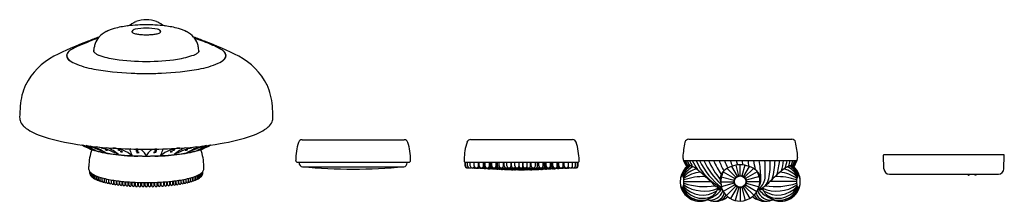
# Model space of a CAD drawing. Units: inches. Extents: x 4939.9 to 4959.8, y 317.6 to 321.3.
import ezdxf

# ---------------------------------------------------------------- set-up
doc = ezdxf.new("R2010")
doc.units = ezdxf.units.IN
doc.header["$LTSCALE"] = 0.64311
doc.header["$MEASUREMENT"] = 0
doc.layers.get('0').update_dxf_attribs({"color": 255, "linetype": 'CONTINUOUS'})
doc.layers.get('Defpoints').update_dxf_attribs({"linetype": 'CONTINUOUS'})
doc.styles.get("Standard").update_dxf_attribs({"font": 'txt', "width": 0.8})

msp = doc.modelspace()

# ---------------------------------------------------------------- linework, layer by layer
for p, q in [((4942.138, 321.03), (4942.138, 321.046)), ((4942.705, 321.03), (4942.705, 321.046)), ((4941.358, 320.639), (4941.369, 320.72)), ((4943.484, 320.639), (4943.474, 320.72)), ((4945.569, 318.861), (4947.631, 318.861)), ((4948.974, 318.864), (4951.033, 318.864)), ((4953.381, 318.872), (4955.462, 318.872)), ((4957.323, 318.277), (4957.316, 318.549)), ((4957.328, 318.561), (4959.745, 318.561)), ((4959.749, 318.277), (4959.756, 318.549)), ((4941.261, 318.264), (4941.26, 318.324)), ((4943.582, 318.264), (4943.583, 318.324)), ((4945.478, 318.408), (4947.721, 318.408)), ((4945.507, 318.394), (4945.507, 318.408)), ((4945.577, 318.316), (4947.623, 318.316)), ((4947.692, 318.394), (4947.692, 318.408)), ((4948.855, 318.412), (4951.152, 318.412)), ((4948.862, 318.336), (4948.862, 318.412)), ((4948.873, 318.336), (4948.873, 318.412)), ((4948.908, 318.336), (4948.908, 318.412)), ((4948.966, 318.336), (4948.966, 318.412)), ((4949.047, 318.336), (4949.047, 318.412)), ((4949.133, 318.336), (4949.133, 318.412)), ((4949.148, 318.336), (4949.148, 318.412)), ((4949.235, 318.336), (4949.235, 318.412)), ((4949.246, 318.33), (4949.246, 318.412)), ((4949.267, 318.324), (4949.267, 318.412)), ((4949.354, 318.336), (4949.354, 318.412)), ((4949.372, 318.318), (4949.372, 318.412)), ((4949.381, 318.324), (4949.38, 318.412)), ((4949.385, 318.336), (4949.385, 318.412)), ((4949.402, 318.336), (4949.402, 318.412)), ((4949.489, 318.336), (4949.489, 318.412)), ((4949.493, 318.324), (4949.493, 318.412)), ((4949.514, 318.336), (4949.514, 318.412)), ((4949.549, 318.336), (4949.549, 318.412)), ((4949.636, 318.336), (4949.636, 318.412)), ((4949.654, 318.336), (4949.654, 318.412)), ((4949.706, 318.336), (4949.706, 318.412)), ((4949.792, 318.336), (4949.792, 318.412)), ((4949.801, 318.336), (4949.801, 318.412)), ((4949.868, 318.336), (4949.868, 318.412)), ((4949.954, 318.336), (4949.954, 318.412)), ((4950.03, 318.33), (4950.03, 318.412)), ((4950.032, 318.336), (4950.032, 318.412)), ((4950.119, 318.336), (4950.119, 318.412)), ((4950.18, 318.336), (4950.18, 318.412)), ((4950.195, 318.336), (4950.195, 318.412)), ((4950.281, 318.336), (4950.281, 318.412)), ((4950.328, 318.336), (4950.328, 318.412)), ((4950.352, 318.336), (4950.352, 318.412)), ((4950.439, 318.336), (4950.439, 318.412)), ((4950.469, 318.336), (4950.469, 318.412)), ((4950.487, 318.324), (4950.487, 318.412)), ((4950.494, 318.318), (4950.494, 318.412)), ((4950.496, 318.412), (4950.496, 318.312)), ((4950.501, 318.336), (4950.501, 318.412)), ((4950.587, 318.336), (4950.587, 318.412)), ((4950.601, 318.336), (4950.601, 318.412)), ((4950.602, 318.324), (4950.602, 318.412)), ((4950.613, 318.318), (4950.613, 318.412)), ((4950.634, 318.324), (4950.634, 318.412)), ((4950.637, 318.336), (4950.637, 318.412)), ((4950.724, 318.33), (4950.724, 318.412)), ((4950.745, 318.336), (4950.745, 318.412)), ((4950.759, 318.336), (4950.759, 318.412)), ((4950.845, 318.336), (4950.845, 318.412)), ((4950.862, 318.336), (4950.862, 318.412)), ((4950.949, 318.336), (4950.949, 318.412)), ((4951.032, 318.336), (4951.032, 318.412)), ((4951.094, 318.336), (4951.094, 318.412)), ((4951.132, 318.336), (4951.132, 318.412)), ((4951.146, 318.336), (4951.146, 318.412)), ((4953.277, 318.44), (4953.316, 318.353)), ((4953.277, 318.44), (4955.565, 318.44)), ((4953.316, 318.353), (4953.321, 318.35)), ((4954.243, 318.322), (4954.358, 318.124)), ((4954.331, 318.346), (4954.388, 318.136)), ((4954.421, 318.141), (4954.421, 318.354)), ((4954.512, 318.346), (4954.454, 318.136)), ((4954.483, 318.351), (4954.46, 318.44)), ((4954.6, 318.322), (4954.484, 318.124)), ((4955.565, 318.44), (4955.507, 318.309)), ((4941.28, 318.18), (4941.28, 318.215)), ((4941.284, 318.165), (4941.284, 318.21)), ((4941.292, 318.151), (4941.292, 318.202)), ((4941.303, 318.136), (4941.303, 318.192)), ((4941.319, 318.121), (4941.319, 318.179)), ((4941.339, 318.106), (4941.339, 318.166)), ((4941.361, 318.093), (4941.361, 318.154)), ((4941.388, 318.079), (4941.388, 318.141)), ((4941.418, 318.066), (4941.418, 318.128)), ((4941.452, 318.053), (4941.452, 318.115)), ((4941.489, 318.041), (4941.489, 318.102)), ((4943.353, 318.041), (4943.353, 318.102)), ((4943.391, 318.053), (4943.391, 318.115)), ((4943.424, 318.066), (4943.424, 318.128)), ((4943.455, 318.079), (4943.455, 318.141)), ((4943.481, 318.093), (4943.481, 318.154)), ((4943.504, 318.106), (4943.504, 318.166)), ((4943.523, 318.121), (4943.523, 318.179)), ((4943.54, 318.136), (4943.54, 318.192)), ((4943.551, 318.151), (4943.551, 318.202)), ((4943.559, 318.165), (4943.559, 318.21)), ((4943.563, 318.18), (4943.563, 318.215)), ((4953.247, 318.134), (4953.259, 318.134)), ((4954.039, 318.116), (4954.301, 318.048)), ((4954.077, 318.212), (4954.313, 318.078)), ((4954.155, 318.28), (4954.333, 318.104)), ((4954.688, 318.28), (4954.51, 318.104)), ((4954.766, 318.213), (4954.53, 318.078)), ((4954.807, 318.117), (4954.542, 318.048)), ((4955.596, 318.134), (4955.584, 318.134)), ((4957.436, 318.168), (4959.637, 318.168)), ((4959.018, 318.158), (4959.018, 318.168)), ((4959.042, 318.146), (4959.03, 318.146)), ((4959.053, 318.158), (4959.053, 318.168)), ((4959.157, 318.158), (4959.157, 318.168)), ((4959.18, 318.146), (4959.168, 318.146)), ((4959.192, 318.158), (4959.192, 318.168)), ((4941.529, 318.029), (4941.529, 318.091)), ((4941.573, 318.018), (4941.573, 318.081)), ((4941.619, 318.007), (4941.619, 318.071)), ((4941.666, 318.007), (4941.666, 318.06)), ((4941.667, 317.997), (4941.667, 318.06)), ((4941.715, 317.997), (4941.715, 318.051)), ((4941.719, 317.987), (4941.719, 318.05)), ((4941.766, 317.987), (4941.766, 318.042)), ((4941.773, 317.978), (4941.773, 318.041)), ((4941.82, 317.978), (4941.82, 318.034)), ((4941.825, 317.99), (4941.825, 318.034)), ((4941.825, 317.991), (4941.825, 318.034)), ((4941.828, 317.971), (4941.828, 318.033)), ((4941.876, 317.971), (4941.876, 318.027)), ((4941.887, 317.963), (4941.887, 318.026)), ((4941.934, 317.963), (4941.934, 318.021)), ((4941.947, 317.957), (4941.947, 318.019)), ((4941.994, 317.957), (4941.994, 318.015)), ((4942.008, 317.951), (4942.008, 318.014)), ((4942.055, 317.951), (4942.055, 318.01)), ((4942.06, 317.967), (4942.06, 318.009)), ((4942.065, 317.978), (4942.065, 318.009)), ((4942.071, 317.947), (4942.071, 318.009)), ((4942.118, 317.947), (4942.118, 318.005)), ((4942.126, 317.959), (4942.126, 318.005)), ((4942.135, 317.943), (4942.135, 318.004)), ((4942.182, 317.943), (4942.182, 318.002)), ((4942.2, 317.94), (4942.2, 318.001)), ((4942.247, 317.94), (4942.247, 317.999)), ((4942.265, 317.937), (4942.265, 317.999)), ((4942.313, 317.937), (4942.313, 317.997)), ((4942.329, 317.952), (4942.329, 317.997)), ((4942.331, 317.936), (4942.331, 317.997)), ((4942.379, 317.936), (4942.379, 317.996)), ((4942.385, 317.951), (4942.385, 317.996)), ((4942.387, 317.963), (4942.387, 317.996)), ((4942.398, 317.936), (4942.398, 317.996)), ((4942.445, 317.936), (4942.445, 317.996)), ((4942.455, 317.963), (4942.455, 317.996)), ((4942.458, 317.951), (4942.458, 317.996)), ((4942.464, 317.936), (4942.464, 317.996)), ((4942.511, 317.936), (4942.511, 317.997)), ((4942.513, 317.952), (4942.513, 317.997)), ((4942.53, 317.937), (4942.53, 317.997)), ((4942.577, 317.937), (4942.577, 317.999)), ((4942.596, 317.94), (4942.596, 317.999)), ((4942.643, 317.94), (4942.643, 318.001)), ((4942.66, 317.943), (4942.66, 318.002)), ((4942.708, 317.943), (4942.708, 318.004)), ((4942.717, 317.959), (4942.717, 318.005)), ((4942.724, 317.947), (4942.724, 318.005)), ((4942.772, 317.947), (4942.772, 318.009)), ((4942.778, 317.978), (4942.778, 318.009)), ((4942.783, 317.967), (4942.783, 318.009)), ((4942.787, 317.951), (4942.787, 318.01)), ((4942.835, 317.951), (4942.835, 318.014)), ((4942.849, 317.957), (4942.849, 318.015)), ((4942.896, 317.957), (4942.896, 318.019)), ((4942.909, 317.963), (4942.909, 318.021)), ((4942.956, 317.963), (4942.956, 318.026)), ((4942.967, 317.971), (4942.967, 318.027)), ((4943.014, 317.971), (4943.014, 318.033)), ((4943.017, 317.991), (4943.017, 318.034)), ((4943.018, 317.99), (4943.018, 318.034)), ((4943.023, 317.978), (4943.023, 318.034)), ((4943.07, 317.978), (4943.07, 318.041)), ((4943.076, 317.987), (4943.076, 318.042)), ((4943.124, 317.987), (4943.124, 318.05)), ((4943.128, 317.997), (4943.128, 318.051)), ((4943.175, 317.997), (4943.175, 318.06)), ((4943.177, 318.007), (4943.177, 318.06)), ((4943.224, 318.007), (4943.224, 318.071)), ((4943.27, 318.018), (4943.27, 318.081)), ((4943.313, 318.029), (4943.313, 318.091)), ((4953.283, 318.017), (4953.825, 318.017)), ((4954.027, 318.015), (4954.296, 318.015)), ((4954.301, 317.983), (4954.039, 317.911)), ((4954.313, 317.953), (4954.079, 317.816)), ((4954.333, 317.927), (4954.143, 317.735)), ((4954.359, 317.907), (4954.226, 317.673)), ((4954.483, 317.907), (4954.614, 317.678)), ((4954.509, 317.927), (4954.695, 317.74)), ((4954.529, 317.953), (4954.758, 317.819)), ((4954.542, 317.983), (4954.801, 317.912)), ((4954.819, 318.015), (4954.546, 318.015)), ((4955.559, 318.017), (4955.018, 318.017)), ((4953.247, 317.898), (4953.259, 317.898)), ((4953.962, 317.856), (4954.06, 317.85)), ((4954.054, 317.864), (4953.983, 317.882)), ((4954.004, 317.867), (4954.057, 317.858)), ((4954.007, 317.856), (4954.059, 317.852)), ((4954.014, 317.857), (4954.059, 317.854)), ((4954.39, 317.895), (4954.321, 317.635)), ((4954.421, 317.891), (4954.421, 317.622)), ((4954.453, 317.895), (4954.521, 317.638)), ((4954.881, 317.856), (4954.775, 317.849)), ((4954.829, 317.857), (4954.777, 317.853)), ((4954.835, 317.856), (4954.777, 317.852)), ((4954.838, 317.867), (4954.779, 317.857)), ((4955.596, 317.898), (4955.584, 317.898))]:
    msp.add_line(p, q)
for radius in [0.125, 0.115]:
    msp.add_circle((4954.421, 318.016), radius)
for centre, radius, start, end in [((4941.97, 320.352), 0.78, 104.7123, 117.7338), ((4942.284, 319.159), 2.014, 96.9526, 104.7123), ((4941.444, 322.459), 1.431, 294.5873, 298.182), ((4942.389, 318.292), 2.888, 92.8429, 96.9526), ((4942.425, 320.703), 0.581, 111.4136, 121.6545), ((4942.233, 320.952), 0.143, 104.5397, 122.1173), ((4942.444, 319.903), 1.213, 91.0522, 101.7483), ((4942.421, 320.713), 0.571, 89.9995, 111.4136), ((4942.429, 317.499), 3.681, 90.1131, 92.8429), ((4942.421, 320.713), 0.571, 68.5864, 90.0005), ((4942.414, 317.499), 3.681, 87.1571, 89.8871), ((4942.412, 320.017), 1.098, 77.6937, 89.5065), ((4942.453, 318.292), 2.888, 83.0474, 87.1571), ((4942.417, 320.703), 0.581, 58.3455, 68.5864), ((4942.61, 320.952), 0.143, 57.8827, 75.4603), ((4943.398, 322.459), 1.431, 241.818, 245.4127), ((4942.559, 319.159), 2.014, 75.2877, 83.0474), ((4942.873, 320.352), 0.78, 62.2662, 75.2877), ((4943.596, 315.058), 6.25, 109.9501, 112.0925), ((4943.323, 315.404), 5.818, 108.8197, 110.8804), ((4941.736, 320.686), 0.367, 137.6741, 161.072), ((4941.848, 320.584), 0.519, 117.7338, 137.6741), ((4942.15, 321.044), 0.0202, 136.681, 168.4662), ((4942.15, 321.046), 0.0201, 174.3828, 232.2596), ((4942.182, 321.014), 0.0638, 113.2759, 136.681), ((4942.161, 321.046), 0.0226, 144.3089, 180.3838), ((4942.198, 321.101), 0.0927, 229.7618, 248.5717), ((4942.184, 321.03), 0.051, 122.1173, 144.3089), ((4942.297, 321.355), 0.365, 248.5717, 261.7701), ((4942.501, 322.76), 1.785, 261.7701, 264.2634), ((4942.494, 324.081), 3.102, 266.8225, 268.6564), ((4942.416, 322.363), 1.383, 270.2032, 274.3174), ((4942.342, 322.76), 1.785, 275.7366, 278.2299), ((4942.545, 321.355), 0.365, 278.2299, 291.4283), ((4942.645, 321.101), 0.0927, 291.4283, 310.2382), ((4942.659, 321.03), 0.051, 35.6911, 57.8827), ((4942.661, 321.014), 0.0638, 43.319, 66.7241), ((4942.682, 321.046), 0.0226, 359.6162, 35.6911), ((4942.692, 321.046), 0.0201, 307.7404, 5.6172), ((4942.693, 321.044), 0.0202, 11.5338, 43.319), ((4942.994, 320.584), 0.519, 42.3259, 62.2662), ((4943.107, 320.686), 0.367, 18.928, 42.3259), ((4941.246, 315.058), 6.25, 67.9075, 70.0499), ((4941.713, 315.941), 5.245, 69.324, 71.2488), ((4943.527, 314.626), 6.627, 110.1359, 116.6708), ((4941.458, 319.786), 1.053, 113.0283, 122.1566), ((4933.813, 338.399), 19.069, 292.2918, 292.9536), ((4941.749, 320.675), 0.383, 160.1356, 173.271), ((4943.094, 320.675), 0.383, 6.729, 19.8644), ((4941.242, 314.745), 6.53, 66.9717, 69.1662), ((4941.315, 314.626), 6.627, 63.3292, 69.8641), ((4943.385, 319.786), 1.053, 57.8434, 66.9717), ((4941.184, 319.357), 1.348, 117.9236, 153.1391), ((4940.894, 320.559), 0.0831, 152.7931, 204.1266), ((4940.909, 320.562), 0.0928, 147.7126, 188.1142), ((4940.923, 320.564), 0.107, 188.1142, 222.3591), ((4940.958, 320.588), 0.154, 204.1266, 233.9899), ((4940.969, 320.521), 0.168, 128.4117, 152.7931), ((4941.011, 320.498), 0.213, 122.1566, 147.7126), ((4941.106, 320.73), 0.354, 222.3591, 247.1019), ((4941.422, 320.642), 0.0682, 148.8658, 171.6819), ((4941.382, 320.653), 0.0273, 182.1399, 211.6611), ((4941.47, 320.719), 0.137, 215.5976, 241.638), ((4941.605, 320.929), 0.387, 238.8193, 247.6816), ((4941.972, 321.892), 1.417, 248.766, 262.7447), ((4942.523, 323.264), 2.827, 280.7467, 287.7418), ((4943.237, 320.929), 0.387, 292.3184, 301.1807), ((4943.373, 320.719), 0.137, 298.362, 324.4024), ((4943.421, 320.642), 0.0682, 8.3181, 31.1342), ((4943.461, 320.653), 0.0273, 328.3389, 357.8601), ((4943.737, 320.73), 0.354, 292.8981, 317.6409), ((4943.832, 320.498), 0.213, 32.2874, 57.8434), ((4943.884, 320.588), 0.154, 306.0101, 335.8734), ((4943.874, 320.521), 0.168, 27.2069, 51.5883), ((4943.919, 320.564), 0.107, 317.6409, 351.8858), ((4943.933, 320.562), 0.0928, 351.8858, 32.2874), ((4943.949, 320.559), 0.0831, 335.8734, 27.2069), ((4943.659, 319.357), 1.348, 26.8609, 62.0764), ((4940.924, 320.519), 0.0816, 203.5853, 214.8515), ((4941.197, 320.917), 0.561, 233.9899, 238.1548), ((4941.68, 322.09), 1.83, 247.1019, 259.9489), ((4942.397, 324.559), 4.117, 261.5599, 270.3399), ((4942.446, 324.559), 4.117, 269.6601, 278.4401), ((4943.162, 322.09), 1.83, 280.0511, 292.8981), ((4943.645, 320.917), 0.561, 301.8452, 306.0101), ((4943.918, 320.519), 0.0816, 325.1485, 336.4147), ((4942.362, 325.937), 5.737, 259.9489, 267.5344), ((4942.421, 327.307), 7.108, 267.5344, 270.0016), ((4942.422, 327.307), 7.108, 269.9984, 272.4656), ((4942.481, 325.937), 5.737, 272.4656, 280.0511), ((4941.158, 319.444), 1.288, 156.0733, 175.6341), ((4943.684, 319.444), 1.288, 4.3659, 23.9267), ((4942.284, 319.303), 2.422, 174.3341, 179.6896), ((4942.558, 319.303), 2.422, 0.3104, 5.6659), ((4940.156, 319.322), 0.294, 181.1445, 199.1793), ((4944.686, 319.322), 0.294, 340.8207, 358.8555), ((4940.123, 319.325), 0.264, 202.1572, 231.5375), ((4940.617, 319.947), 1.058, 231.5375, 251.2022), ((4944.226, 319.947), 1.058, 288.7978, 308.4625), ((4944.72, 319.325), 0.264, 308.4625, 337.8428), ((4941.561, 322.721), 3.988, 251.2022, 260.9106), ((4943.282, 322.721), 3.988, 279.0894, 288.7978), ((4942.275, 327.184), 8.508, 260.9106, 266.407), ((4942.318, 321.381), 2.89, 245.2587, 249.542), ((4940.441, 316.664), 2.199, 64.0726, 71.8775), ((4940.54, 316.292), 2.54, 65.1463, 74.8359), ((4941.789, 319.911), 1.331, 244.8274, 258.6668), ((4940.884, 317.345), 1.446, 59.9551, 73.7692), ((4941.158, 317.312), 1.431, 60.7552, 79.5449), ((4941.516, 318.707), 0.0127, 213.6609, 256.1761), ((4941.405, 318.075), 0.663, 47.0456, 70.6131), ((4943.685, 317.312), 1.431, 100.4551, 119.2448), ((4943.438, 318.075), 0.663, 109.3869, 132.9544), ((4942.567, 327.184), 8.508, 273.593, 279.0894), ((4944.302, 316.292), 2.54, 105.1641, 114.8537), ((4943.959, 317.345), 1.446, 106.2308, 120.0449), ((4943.054, 319.911), 1.331, 281.3332, 295.1726), ((4943.326, 318.707), 0.0127, 283.8239, 327.6094), ((4944.401, 316.664), 2.199, 108.1225, 115.9274), ((4942.524, 321.381), 2.89, 290.458, 294.7413), ((4946.783, 318.423), 1.344, 163.3553, 178.9708), ((4945.569, 318.782), 0.0787, 90, 160.5098), ((4947.631, 318.782), 0.0787, 19.49, 90.0002), ((4946.478, 318.433), 1.283, 0.655, 17.016), ((4949.958, 318.459), 1.115, 161.5297, 179.717), ((4948.974, 318.786), 0.0787, 90, 160.5779), ((4951.033, 318.786), 0.0787, 19.4221, 90), ((4949.809, 318.42), 1.357, 1.1413, 16.7705), ((4955.064, 318.408), 1.806, 167.1174, 176.6052), ((4953.381, 318.794), 0.0787, 90, 167.1174), ((4955.462, 318.794), 0.0787, 12.8826, 90), ((4953.778, 318.408), 1.806, 3.3948, 12.8826), ((4942.271, 318.319), 1.011, 159.9828, 179.7403), ((4941.804, 320.002), 1.418, 249.542, 261.218), ((4941.66, 319.293), 0.616, 256.1761, 260.7415), ((4942.291, 322.415), 3.884, 258.6668, 265.3286), ((4941.591, 318.589), 0.0743, 55.1008, 95.5262), ((4941.629, 318.733), 0.0827, 237.2451, 273.3819), ((4942.281, 322.358), 3.821, 259.5478, 267.4775), ((4942.422, 329.515), 10.844, 266.407, 269.9988), ((4941.706, 318.026), 0.668, 50.3243, 86.8899), ((4941.86, 318.594), 0.0683, 61.1521, 103.6507), ((4941.881, 318.75), 0.097, 247.6092, 277.1936), ((4941.91, 318.582), 0.0488, 49.4193, 112.2012), ((4941.927, 318.685), 0.0676, 238.7106, 282.9099), ((4942.41, 323.881), 5.355, 265.3286, 268.2592), ((4942.106, 318.657), 0.0186, 89.4331, 200.4616), ((4946.181, 320.187), 4.371, 200.5693, 202.1315), ((4942.453, 325.351), 6.819, 267.1328, 269.7302), ((4942.2, 318.291), 0.383, 76.2879, 89.0498), ((4942.231, 318.584), 0.0592, 62.8425, 111.9457), ((4942.238, 318.722), 0.0877, 251.1158, 283.6724), ((4942.248, 318.566), 0.047, 55.0936, 118.8358), ((4942.253, 318.661), 0.0608, 242.8725, 291.0569), ((4942.161, 307.462), 11.066, 88.6536, 89.5528), ((4942.254, 318.514), 0.153, 40.2209, 75.9698), ((4942.044, 318.346), 0.422, 27.2568, 39.2146), ((4942.41, 318.534), 0.0107, 354.1264, 34.2798), ((4942.421, 329.515), 10.844, 270.0012, 273.593), ((4942.389, 325.351), 6.819, 270.2698, 272.8672), ((4942.681, 307.462), 11.066, 90.4472, 91.3464), ((4942.433, 318.534), 0.0107, 145.7202, 185.8736), ((4942.799, 318.346), 0.422, 140.7854, 152.7432), ((4942.589, 318.514), 0.153, 104.0302, 139.7791), ((4942.643, 318.291), 0.383, 90.9502, 103.7121), ((4942.594, 318.565), 0.0473, 61.4846, 124.831), ((4942.589, 318.661), 0.0604, 248.8619, 297.4536), ((4942.611, 318.584), 0.0594, 68.2179, 117.1322), ((4942.605, 318.721), 0.0872, 256.2952, 289.0549), ((4942.432, 323.881), 5.355, 271.7408, 274.6714), ((4943.137, 318.026), 0.668, 93.1101, 129.6757), ((4938.661, 320.187), 4.371, 337.8685, 339.4307), ((4942.562, 322.358), 3.821, 272.5225, 280.4522), ((4942.736, 318.657), 0.0186, 339.5384, 90.5669), ((4942.552, 322.415), 3.884, 274.6714, 281.3332), ((4942.933, 318.582), 0.0489, 67.8749, 130.5262), ((4942.916, 318.684), 0.0672, 256.9616, 301.4396), ((4942.983, 318.593), 0.0683, 76.3726, 118.8516), ((4942.962, 318.75), 0.0978, 262.9428, 292.2813), ((4943.251, 318.588), 0.0753, 84.6281, 124.4609), ((4943.214, 318.731), 0.0815, 266.1987, 302.8902), ((4943.039, 320.002), 1.418, 278.782, 290.458), ((4943.182, 319.293), 0.616, 279.1618, 283.8239), ((4942.572, 318.319), 1.011, 0.2597, 20.0172), ((4953.435, 318.513), 0.174, 179.0733, 204.5804), ((4955.408, 318.513), 0.174, 335.4196, 0.9267), ((4957.328, 318.549), 0.0118, 89.9419, 180.0582), ((4959.745, 318.549), 0.0118, 359.8977, 90.1023), ((4945.478, 318.448), 0.04, 180.8563, 269.5004), ((4945.586, 318.394), 0.0787, 180.0051, 263.2583), ((4946.6, 329.423), 11.154, 264.7377, 275.2623), ((4947.613, 318.394), 0.0787, 276.7417, 359.9949), ((4947.721, 318.448), 0.0399, 270.3453, 359.3114), ((4949.785, 318.465), 0.942, 180.0543, 182.5628), ((4948.855, 318.423), 0.0118, 182.8988, 270), ((4948.905, 318.336), 0.0433, 180.0287, 276.4358), ((4948.916, 318.336), 0.0431, 179.604, 294.2382), ((4948.951, 318.336), 0.0433, 180, 312.5075), ((4949.009, 318.336), 0.0433, 180.0102, 338.7846), ((4949.09, 318.336), 0.0433, 180.0102, 359.9898), ((4949.123, 318.33), 0.0394, 242.4894, 328.5397), ((4949.191, 318.336), 0.0433, 180.0102, 359.9898), ((4949.206, 318.33), 0.0394, 252.0394, 0.0265), ((4949.232, 318.323), 0.0348, 242.4488, 1.1141), ((4949.31, 318.334), 0.0434, 185.5582, 1.9527), ((4949.316, 318.324), 0.0354, 242.0528, 356.2267), ((4949.339, 318.318), 0.0335, 241.144, 359.9975), ((4949.416, 318.324), 0.0354, 180, 297.7269), ((4949.424, 318.33), 0.0392, 172.0036, 289.4901), ((4949.445, 318.336), 0.0433, 180.0102, 359.9898), ((4949.518, 318.318), 0.0335, 180.8089, 298.4529), ((4949.529, 318.324), 0.0354, 180.0577, 296.733), ((4949.554, 318.331), 0.0398, 172.4704, 301.117), ((4949.593, 318.336), 0.0433, 180.0102, 359.9898), ((4949.652, 318.324), 0.0354, 213.0644, 313.8991), ((4949.697, 318.336), 0.0433, 180.0102, 306.6492), ((4949.749, 318.336), 0.0433, 180.0102, 359.9898), ((4949.783, 318.324), 0.0354, 234.5995, 324.1608), ((4949.84, 318.331), 0.0397, 172.2552, 332.1302), ((4949.911, 318.336), 0.0433, 180.0102, 359.9898), ((4949.919, 318.324), 0.0354, 235.4363, 347.9588), ((4949.927, 318.312), 0.0315, 221.1113, 339.822), ((4949.99, 318.33), 0.0394, 193.1045, 0), ((4949.986, 318.318), 0.0335, 186.7861, 323.1152), ((4950.057, 318.324), 0.036, 204.1875, 298.7232), ((4950.058, 318.312), 0.0315, 200.4595, 323.2798), ((4950.075, 318.336), 0.0433, 180.0102, 359.9898), ((4950.141, 318.331), 0.0397, 214.8307, 7.7448), ((4950.238, 318.336), 0.0433, 180.0102, 359.9898), ((4950.288, 318.33), 0.0397, 229.486, 7.8053), ((4950.326, 318.324), 0.0354, 234.7277, 340.6498), ((4950.395, 318.336), 0.0433, 180.0102, 359.9898), ((4950.429, 318.331), 0.0398, 242.1518, 7.5296), ((4950.451, 318.324), 0.0355, 245.2396, 359.7171), ((4950.461, 318.318), 0.0335, 244.1223, 359.997), ((4950.527, 318.312), 0.0315, 180, 307.5262), ((4950.544, 318.336), 0.0433, 180.0102, 359.9898), ((4950.567, 318.324), 0.0355, 240.201, 359.7204), ((4950.562, 318.33), 0.0392, 252.5964, 7.9964), ((4950.647, 318.318), 0.0335, 180, 298.9339), ((4950.669, 318.324), 0.0354, 180, 293.4276), ((4950.681, 318.334), 0.0434, 178.0473, 354.4418), ((4950.757, 318.324), 0.0354, 184.3725, 297.9286), ((4950.785, 318.331), 0.04, 172.6289, 288.5048), ((4950.802, 318.336), 0.0433, 180.0102, 359.9898), ((4950.871, 318.33), 0.0394, 210.3191, 298.479), ((4950.906, 318.336), 0.0433, 179.9418, 0.0582), ((4950.989, 318.336), 0.0433, 195.4534, 359.9898), ((4951.051, 318.336), 0.0433, 224.7765, 360), ((4951.089, 318.336), 0.0431, 243.4993, 0.396), ((4951.103, 318.336), 0.0433, 261.3259, 359.9713), ((4951.152, 318.423), 0.0118, 270, 357.1012), ((4950.184, 318.473), 0.981, 357.0889, 358.528), ((4953.619, 318.025), 0.391, 124.3926, 162.7278), ((4953.603, 318.02), 0.394, 122.9187, 152.7661), ((4953.65, 317.975), 0.426, 121.9024, 157.5962), ((4953.659, 317.904), 0.451, 114.6656, 150.7133), ((4954.56, 319.015), 1.395, 204.3095, 209.275), ((4954.537, 319.015), 1.354, 205.1179, 209.3784), ((4953.463, 318.468), 0.185, 219.6248, 229.2116), ((4953.369, 318.327), 0.0263, 115.7602, 203.1191), ((4954.348, 318.885), 1.094, 203.9634, 209.3282), ((4953.373, 318.282), 0.0703, 76.5095, 103.1824), ((4953.149, 317.72), 0.675, 51.801, 69.1387), ((4954.448, 318.932), 1.164, 204.9772, 211.6959), ((4954.556, 318.962), 1.221, 205.2611, 215.2062), ((4954.527, 318.858), 1.082, 202.6745, 243.6198), ((4954.92, 319.074), 1.467, 205.5924, 233.2436), ((4955.096, 319.1), 1.558, 205.0621, 226.7733), ((4955.36, 319.156), 1.734, 204.3921, 219.1617), ((4955.644, 319.201), 1.918, 203.3549, 212.9231), ((4955.953, 319.233), 2.115, 201.9984, 208.2088), ((4954.424, 317.83), 0.524, 90.3038, 129.7164), ((4956.309, 319.259), 2.351, 200.3738, 204.4102), ((4956.749, 319.286), 2.666, 198.4926, 201.0502), ((4957.421, 319.346), 3.211, 196.379, 198.045), ((4954.423, 317.847), 0.508, 49.3965, 90.2134), ((4951.622, 317.844), 3.017, 9.128, 11.409), ((4951.828, 317.834), 2.929, 8.2373, 11.9468), ((4952.683, 318.055), 2.155, 1.5602, 10.3001), ((4951.75, 318.228), 3.178, 357.4214, 3.8394), ((4953.511, 318.375), 1.516, 348.6632, 2.4628), ((4953.662, 318.469), 1.462, 343.9526, 358.8685), ((4953.697, 318.57), 1.523, 344.0935, 355.1296), ((4953.744, 318.663), 1.569, 343.9967, 351.8532), ((4955.694, 317.72), 0.675, 110.8613, 128.199), ((4953.825, 318.743), 1.573, 343.2573, 348.9058), ((4955.184, 317.904), 0.451, 29.2867, 65.3344), ((4953.949, 318.802), 1.525, 341.8682, 346.2927), ((4955.193, 317.975), 0.426, 22.4038, 58.0976), ((4955.223, 318.025), 0.391, 17.2722, 55.6074), ((4953.999, 318.871), 1.544, 340.3096, 343.8136), ((4955.47, 318.282), 0.0703, 76.8176, 103.4905), ((4955.239, 318.02), 0.394, 27.2339, 57.0813), ((4955.474, 318.327), 0.0263, 336.8809, 64.2398), ((4954.108, 318.908), 1.488, 337.9781, 341.6893), ((4954.219, 318.928), 1.415, 334.8697, 339.8464), ((4941.356, 318.273), 0.0958, 185.6196, 225.355), ((4941.304, 318.18), 0.0236, 179.9993, 212.9388), ((4941.308, 318.165), 0.0236, 179.9993, 228.4604), ((4941.48, 318.398), 0.272, 225.355, 242.951), ((4941.315, 318.151), 0.0236, 179.9993, 241.3387), ((4941.327, 318.136), 0.0236, 179.9993, 255.5002), ((4941.343, 318.121), 0.0236, 179.9993, 262.7038), ((4941.362, 318.106), 0.0236, 179.9993, 274.2189), ((4941.737, 318.902), 0.837, 242.951, 257.3196), ((4943.105, 318.902), 0.837, 282.6804, 297.049), ((4943.48, 318.106), 0.0236, 265.7811, 0.0007), ((4943.363, 318.398), 0.272, 297.049, 314.645), ((4943.5, 318.121), 0.0236, 277.2962, 0.0007), ((4943.516, 318.136), 0.0236, 284.4998, 0.0007), ((4943.527, 318.151), 0.0236, 298.6613, 0.0007), ((4943.535, 318.165), 0.0236, 311.5396, 0.0007), ((4943.486, 318.273), 0.0958, 314.645, 354.3804), ((4943.539, 318.18), 0.0236, 327.0612, 0.0007), ((4948.919, 318.336), 0.0433, 269.3189, 291.5628), ((4948.957, 318.336), 0.0433, 265.848, 295.3874), ((4948.997, 318.332), 0.0417, 233.8891, 284.1864), ((4949.017, 318.33), 0.0394, 253.1709, 302.6288), ((4949.023, 318.33), 0.0394, 265.6114, 297.5597), ((4949.06, 318.33), 0.0394, 229.4527, 295.8106), ((4949.081, 318.324), 0.0354, 245.3941, 276.4135), ((4949.089, 318.324), 0.0354, 240.6816, 293.6048), ((4949.094, 318.324), 0.0354, 266.1116, 289.4274), ((4949.117, 318.324), 0.0354, 238.2038, 297.9028), ((4949.127, 318.324), 0.0354, 262.2927, 301.8175), ((4949.169, 318.319), 0.0347, 221.2905, 283.6828), ((4949.165, 318.327), 0.0384, 239.609, 299.5948), ((4949.184, 318.318), 0.0335, 242.2553, 300.8593), ((4949.192, 318.318), 0.0335, 263.2422, 293.2821), ((4949.219, 318.318), 0.0335, 231.6535, 296.8103), ((4949.232, 318.318), 0.0335, 258.8605, 281.5101), ((4949.255, 318.314), 0.0336, 230.7422, 288.065), ((4949.271, 318.316), 0.0319, 228.024, 316.0498), ((4949.275, 318.312), 0.0315, 224.2309, 312.9955), ((4949.281, 318.312), 0.0315, 264.8653, 306.3306), ((4949.318, 318.312), 0.0315, 216.9409, 299.7199), ((4949.338, 318.306), 0.0295, 237.6337, 275.7388), ((4949.344, 318.306), 0.0295, 234.5701, 296.091), ((4949.37, 318.306), 0.0295, 222.8404, 302.1918), ((4949.353, 318.293), 0.017, 254.6569, 295.4346), ((4949.382, 318.312), 0.0315, 222.1035, 315.2323), ((4949.386, 318.306), 0.0295, 253.6578, 299.0038), ((4949.415, 318.306), 0.0295, 228.8278, 316.7103), ((4949.42, 318.3), 0.0277, 226.1729, 281.6788), ((4949.422, 318.318), 0.0335, 237.8813, 310.7112), ((4949.432, 318.3), 0.0277, 237.0975, 301.1092), ((4949.46, 318.3), 0.0277, 206.3295, 303.1629), ((4949.451, 318.3), 0.0277, 249.4927, 279.5753), ((4949.465, 318.312), 0.0315, 222.5043, 330.2574), ((4949.478, 318.306), 0.0295, 238.0206, 324.2783), ((4949.492, 318.3), 0.0277, 237.2108, 272.3803), ((4949.508, 318.294), 0.0261, 217.5166, 286.3567), ((4949.505, 318.3), 0.0277, 231.1473, 331.9901), ((4949.523, 318.297), 0.0291, 237.6842, 299.9391), ((4949.551, 318.293), 0.0256, 203.8069, 303.9782), ((4949.557, 318.306), 0.0295, 216.6105, 309.2451), ((4949.564, 318.312), 0.0315, 223.7178, 321.7889), ((4949.565, 318.3), 0.0277, 233.1532, 345.2508), ((4949.554, 318.293), 0.0256, 266.1709, 304.6608), ((4949.586, 318.287), 0.0235, 221.4584, 283.589), ((4949.593, 318.294), 0.0259, 228.7318, 335.774), ((4949.597, 318.287), 0.0235, 220.1401, 307.8222), ((4949.625, 318.318), 0.0335, 226.7133, 301.3841), ((4949.618, 318.287), 0.0235, 242.9994, 279.1612), ((4949.626, 318.287), 0.0235, 220.5196, 308.6471), ((4949.639, 318.3), 0.0276, 209.3705, 304.3337), ((4949.65, 318.306), 0.0295, 225.598, 306.3535), ((4949.649, 318.293), 0.0256, 234.0047, 331.9173), ((4949.663, 318.282), 0.0217, 222.9536, 285.9814), ((4949.676, 318.312), 0.0315, 229.2284, 321.7983), ((4949.671, 318.287), 0.0235, 232.0967, 340.4317), ((4949.675, 318.282), 0.0217, 226.3337, 307.3757), ((4949.666, 318.282), 0.0217, 266.0767, 281.941), ((4949.683, 318.282), 0.0217, 258.3301, 293.8765), ((4949.701, 318.282), 0.0217, 220.9767, 317.1191), ((4949.715, 318.293), 0.0256, 200.5127, 306.8685), ((4949.724, 318.3), 0.0277, 201.8452, 310.6635), ((4949.715, 318.282), 0.0217, 250.8959, 294.1921), ((4949.74, 318.318), 0.0335, 220.3877, 313.8711), ((4949.731, 318.287), 0.0235, 236.3939, 332.1709), ((4949.737, 318.278), 0.0197, 216.5117, 277.4506), ((4949.742, 318.278), 0.0197, 224.6915, 305.6376), ((4949.741, 318.282), 0.0217, 238.6061, 347.1404), ((4949.753, 318.306), 0.0295, 223.1801, 324.2144), ((4949.75, 318.278), 0.0197, 258.3181, 292.3447), ((4949.765, 318.278), 0.0197, 227.1054, 317.6306), ((4949.79, 318.293), 0.0256, 210.6653, 311.3449), ((4949.792, 318.282), 0.0217, 198.4306, 301.0635), ((4949.78, 318.278), 0.0197, 246.9734, 299.6184), ((4949.799, 318.312), 0.0315, 229.0254, 324.4906), ((4949.803, 318.287), 0.0235, 237.2627, 319.8892), ((4949.805, 318.276), 0.0197, 231.1351, 294.1172), ((4949.804, 318.277), 0.0194, 238.9327, 345.4063), ((4949.817, 318.3), 0.0277, 222.8748, 332.8767), ((4949.813, 318.276), 0.0197, 258.463, 282.0405), ((4949.821, 318.276), 0.0197, 238.2163, 328.3309), ((4949.852, 318.282), 0.0217, 197.3079, 317.4592), ((4949.844, 318.276), 0.0197, 234.8387, 293.0819), ((4949.864, 318.306), 0.0295, 210.6076, 342.2388), ((4949.862, 318.318), 0.0335, 234.0926, 324.7579), ((4949.859, 318.276), 0.0197, 227.8245, 326.1062), ((4949.857, 318.278), 0.0197, 240.1318, 324.0682), ((4949.871, 318.293), 0.0256, 208.8471, 334.8908), ((4949.878, 318.275), 0.0197, 238.233, 329.7256), ((4949.883, 318.287), 0.0235, 237.2465, 328.0253), ((4949.894, 318.276), 0.0197, 249.6229, 292.1772), ((4949.916, 318.3), 0.0277, 198.8024, 313.3629), ((4949.912, 318.275), 0.0197, 205.5194, 296.4293), ((4949.915, 318.276), 0.0197, 203.8391, 298.2468), ((4949.919, 318.282), 0.0217, 211.2074, 338.1573), ((4949.92, 318.278), 0.0197, 209.5866, 349.2525), ((4949.941, 318.274), 0.0197, 226.5004, 297.856), ((4949.956, 318.293), 0.0256, 207.5627, 319.5371), ((4949.959, 318.274), 0.0197, 180.6908, 289.7474), ((4949.97, 318.275), 0.0195, 199.7569, 293.3961), ((4949.98, 318.306), 0.0295, 204.9223, 327.3572), ((4949.969, 318.287), 0.0235, 237.2743, 338.401), ((4949.981, 318.276), 0.0196, 217.3362, 295.0683), ((4949.988, 318.278), 0.0197, 223.64, 323.2212), ((4949.99, 318.282), 0.0217, 233.2863, 334.6602), ((4949.985, 318.274), 0.0197, 244.297, 297.0295), ((4950.004, 318.274), 0.0197, 231.1797, 298.6352), ((4950.017, 318.3), 0.0277, 220.7262, 330.0673), ((4950.022, 318.274), 0.0197, 203.2242, 296.061), ((4950.038, 318.275), 0.0197, 188.2335, 294.4062), ((4950.043, 318.293), 0.0256, 229.8706, 333.2225), ((4950.05, 318.276), 0.0197, 196.3711, 288.2006), ((4950.058, 318.278), 0.0197, 211.5223, 312.7775), ((4950.048, 318.274), 0.0197, 250.3895, 297.856), ((4950.057, 318.287), 0.0235, 237.2293, 344.7719), ((4950.061, 318.282), 0.0217, 228.9315, 352.0797), ((4950.067, 318.274), 0.0197, 232.069, 315.9997), ((4950.096, 318.306), 0.0295, 224.5719, 314.9049), ((4950.093, 318.276), 0.0197, 209.4348, 255.5001), ((4950.096, 318.275), 0.0197, 198.4205, 300.3814), ((4950.111, 318.318), 0.0335, 225.0637, 308.6688), ((4950.114, 318.276), 0.0197, 179.1644, 295.6124), ((4950.118, 318.3), 0.0276, 234.3948, 341.8808), ((4950.124, 318.278), 0.0197, 186.5678, 302.3883), ((4950.13, 318.282), 0.0217, 205.0595, 301.135), ((4950.129, 318.293), 0.0256, 234.6224, 0.0237), ((4950.13, 318.275), 0.0197, 240.7346, 327.9199), ((4950.142, 318.287), 0.0235, 237.2735, 7.2202), ((4950.148, 318.276), 0.0197, 246.2263, 293.0819), ((4950.164, 318.276), 0.0197, 215.7471, 303.5129), ((4950.188, 318.312), 0.0315, 210.8365, 320.5826), ((4950.182, 318.278), 0.0197, 185.9224, 299.461), ((4950.193, 318.324), 0.0354, 220.9307, 313.0244), ((4950.193, 318.282), 0.0217, 172.6869, 316.9805), ((4950.187, 318.278), 0.0219, 241.517, 280.473), ((4950.195, 318.276), 0.0197, 242.9279, 328.6444), ((4950.211, 318.293), 0.0256, 209.1264, 314.8498), ((4950.209, 318.306), 0.0295, 236.9575, 314.3561), ((4950.202, 318.276), 0.0197, 258.463, 314.0924), ((4950.216, 318.3), 0.0277, 230.7175, 328.2595), ((4950.221, 318.287), 0.0235, 238.6093, 357.4103), ((4950.234, 318.318), 0.0335, 228.3876, 326.4336), ((4950.228, 318.278), 0.0197, 219.5209, 307.9441), ((4950.248, 318.282), 0.0217, 224.9871, 339.4831), ((4950.243, 318.278), 0.0197, 246.9734, 303.7128), ((4950.258, 318.278), 0.0197, 247.6553, 332.4959), ((4950.286, 318.293), 0.0256, 165.7268, 306.3526), ((4950.266, 318.278), 0.0197, 258.3181, 277.4506), ((4950.271, 318.278), 0.0197, 250.6007, 309.0325), ((4950.29, 318.287), 0.0235, 224.3942, 319.0791), ((4950.292, 318.282), 0.0217, 215.936, 332.1569), ((4950.307, 318.3), 0.0277, 197.0869, 306.5683), ((4950.312, 318.312), 0.0315, 222.9756, 311.82), ((4950.316, 318.306), 0.0295, 222.3626, 319.9936), ((4950.307, 318.282), 0.0217, 250.8959, 293.8765), ((4950.324, 318.282), 0.0217, 222.9414, 309.9121), ((4950.347, 318.287), 0.0235, 203.2729, 288.5335), ((4950.333, 318.282), 0.0217, 258.3301, 281.941), ((4950.353, 318.293), 0.0256, 209.7051, 321.091), ((4950.342, 318.282), 0.0217, 245.8468, 318.556), ((4950.351, 318.318), 0.0335, 239.7541, 320.6674), ((4950.345, 318.282), 0.0217, 266.0767, 322.2929), ((4950.389, 318.3), 0.0277, 206.283, 306.5013), ((4950.382, 318.287), 0.0235, 225.1636, 279.1612), ((4950.39, 318.287), 0.0235, 214.6456, 306.044), ((4950.413, 318.306), 0.0295, 204.8476, 302.2396), ((4950.41, 318.293), 0.0256, 234.0196, 332.5294), ((4950.411, 318.287), 0.0235, 242.9994, 274.6682), ((4950.426, 318.312), 0.0315, 217.7605, 311.0258), ((4950.415, 318.287), 0.0235, 237.63, 330.1026), ((4950.422, 318.287), 0.0235, 261.1661, 318.8965), ((4950.455, 318.296), 0.0287, 213.4512, 301.6723), ((4950.459, 318.3), 0.0277, 217.162, 320.8746), ((4950.484, 318.293), 0.0256, 231.0964, 316.1624), ((4950.499, 318.306), 0.0295, 217.5087, 307.994), ((4950.5, 318.301), 0.0333, 255.4321, 299.4051), ((4950.516, 318.3), 0.0277, 236.959, 317.5937), ((4950.548, 318.3), 0.0277, 235.1076, 279.5753), ((4950.557, 318.3), 0.0277, 220.12, 303.4497), ((4950.56, 318.318), 0.0335, 228.1332, 304.2436), ((4950.569, 318.306), 0.0295, 220.1933, 323.7847), ((4950.576, 318.3), 0.0277, 249.4927, 274.8447), ((4950.581, 318.3), 0.0277, 244.2286, 321.8307), ((4950.588, 318.299), 0.0267, 262.6455, 316.2282), ((4950.613, 318.312), 0.0315, 214.0224, 308.6504), ((4950.622, 318.306), 0.0294, 233.7753, 314.6848), ((4950.638, 318.306), 0.0295, 253.7175, 287.274), ((4950.656, 318.306), 0.0295, 234.6801, 304.9294), ((4950.664, 318.306), 0.0295, 261.7868, 275.2912), ((4950.68, 318.312), 0.0315, 231.7313, 313.6883), ((4950.67, 318.304), 0.0278, 254.6566, 305.0726), ((4950.689, 318.312), 0.0315, 263.2522, 305.627), ((4950.72, 318.318), 0.0335, 226.0467, 309.5014), ((4950.727, 318.312), 0.0315, 235.7719, 313.1487), ((4950.752, 318.317), 0.0362, 248.6469, 298.6908), ((4950.776, 318.318), 0.0335, 242.4405, 306.0476), ((4950.789, 318.318), 0.0335, 258.8605, 293.2821), ((4950.816, 318.318), 0.0335, 230.8646, 297.2896), ((4950.828, 318.324), 0.0354, 238.6964, 309.6922), ((4950.823, 318.318), 0.0335, 263.2422, 281.6088), ((4950.838, 318.324), 0.0395, 252.9196, 306.1015), ((4950.881, 318.324), 0.0354, 246.9764, 297.7259), ((4950.89, 318.324), 0.0354, 262.2927, 289.3558), ((4950.914, 318.324), 0.0356, 236.4714, 295.9967), ((4950.938, 318.33), 0.0394, 242.9288, 311.1342), ((4950.927, 318.324), 0.0354, 259.6294, 292.3565), ((4950.948, 318.33), 0.0394, 262.7826, 297.668), ((4950.987, 318.337), 0.0466, 236.0867, 285.1804), ((4951.01, 318.335), 0.0442, 251.1849, 300.217), ((4951.056, 318.343), 0.0507, 266.4958, 289.6606), ((4953.557, 318.009), 0.349, 163.3003, 178.9138), ((4953.355, 318.056), 0.144, 146.7241, 180.3097), ((4953.591, 318.02), 0.383, 151.9469, 170.0283), ((4953.259, 318.098), 0.0383, 108.2551, 162.6914), ((4953.537, 318.064), 0.316, 157.9459, 169.5738), ((4953.246, 318.128), 0.0133, 87.5223, 147.6874), ((4953.627, 318.036), 0.404, 145.7468, 165.4796), ((4953.245, 318.124), 0.0168, 36.1683, 87.5223), ((4953.217, 318.098), 0.0555, 26.2661, 40.2751), ((4952.991, 318.024), 0.293, 358.5717, 19.7191), ((4953.662, 317.788), 0.501, 104.5551, 140.9685), ((4953.672, 317.555), 0.655, 94.8546, 126.9584), ((4953.7, 316.838), 1.281, 89.2394, 109.0379), ((4950.903, 315.043), 4.169, 45.5347, 50.2995), ((4954.233, 318.07), 0.218, 131.2988, 198.8127), ((4954.442, 318.014), 0.415, 148.1101, 203.9965), ((4954.454, 318.024), 0.364, 342.6992, 34.7793), ((4954.614, 318.07), 0.214, 342.9106, 49.2193), ((4954.49, 318.078), 0.35, 334.3939, 5.8927), ((4957.939, 315.043), 4.169, 129.7005, 134.4653), ((4955.142, 316.838), 1.281, 70.9621, 90.7606), ((4955.17, 317.555), 0.655, 53.0416, 85.1454), ((4955.181, 317.788), 0.501, 39.0315, 75.4449), ((4955.215, 318.036), 0.404, 14.5204, 34.2532), ((4955.852, 318.024), 0.293, 160.2809, 181.4283), ((4955.626, 318.098), 0.0555, 139.7249, 153.7339), ((4955.597, 318.124), 0.0168, 92.4777, 143.8317), ((4955.325, 318.066), 0.296, 10.5735, 28.1126), ((4955.252, 318.02), 0.383, 9.9717, 28.0531), ((4955.584, 318.098), 0.0383, 17.3086, 71.7449), ((4955.597, 318.128), 0.0133, 32.3126, 92.4777), ((4955.488, 318.056), 0.144, 359.4369, 33.2759), ((4955.277, 318.007), 0.358, 1.287, 16.4989), ((4957.436, 318.28), 0.113, 181.4991, 270), ((4959.03, 318.158), 0.0118, 180, 270), ((4959.042, 318.158), 0.0118, 270, 0), ((4959.168, 318.158), 0.0118, 180, 270), ((4959.18, 318.158), 0.0118, 270, 0), ((4959.637, 318.28), 0.113, 270, 358.5009), ((4941.385, 318.093), 0.0236, 179.9993, 282.2971), ((4941.412, 318.079), 0.0236, 179.9993, 290.7739), ((4941.442, 318.066), 0.0236, 179.9993, 299.1508), ((4941.476, 318.053), 0.0236, 179.9993, 307.2109), ((4941.513, 318.041), 0.0236, 179.9993, 316.3308), ((4941.553, 318.029), 0.0236, 179.9993, 326.0539), ((4943.495, 326.715), 8.846, 257.3196, 258.2823), ((4941.596, 318.018), 0.0236, 179.9993, 343.9583), ((4941.643, 318.007), 0.0236, 179.9993, 0.0007), ((4941.652, 318.02), 0.0236, 302.966, 309.8275), ((4941.691, 317.997), 0.0236, 179.9993, 0.0007), ((4942.275, 321.302), 3.299, 259.9359, 264.6211), ((4941.697, 318.011), 0.0259, 309.5458, 326.7328), ((4941.743, 317.987), 0.0236, 179.9993, 0.0007), ((4941.746, 318.002), 0.0272, 317.7861, 350.7124), ((4941.796, 317.978), 0.0236, 179.9993, 0.0007), ((4941.801, 317.99), 0.0236, 321.8234, 360), ((4941.845, 317.991), 0.0197, 180, 212.3845), ((4941.852, 317.971), 0.0236, 179.9993, 0.0007), ((4941.891, 317.984), 0.0197, 216.4441, 256.8508), ((4941.911, 317.963), 0.0236, 179.9993, 0.0007), ((4941.94, 317.978), 0.0197, 253.0596, 291.8221), ((4941.97, 317.957), 0.0236, 179.9993, 0.0007), ((4942.415, 322.774), 4.777, 264.6099, 270.0792), ((4941.989, 317.972), 0.0197, 283.3356, 342.5874), ((4942.032, 317.951), 0.0236, 179.9993, 0.0007), ((4942.04, 317.967), 0.0197, 319.7673, 359.9998), ((4942.081, 317.978), 0.0158, 180.1085, 231.353), ((4942.095, 317.947), 0.0236, 179.9993, 0.0007), ((4942.146, 317.959), 0.0197, 179.9916, 237.8326), ((4942.159, 317.943), 0.0236, 179.9993, 0.0007), ((4942.2, 317.956), 0.0197, 208.1193, 271.6044), ((4942.224, 317.94), 0.0236, 179.9993, 0.0007), ((4942.254, 317.953), 0.0197, 246.716, 303.9221), ((4942.289, 317.937), 0.0236, 179.9993, 0.0007), ((4942.31, 317.952), 0.0197, 276.688, 0), ((4942.355, 317.936), 0.0236, 179.9993, 0.0007), ((4942.365, 317.951), 0.0197, 312.2321, 0), ((4942.371, 317.963), 0.0158, 330.6308, 359.8795), ((4942.421, 317.936), 0.0236, 180, 0), ((4942.428, 322.774), 4.777, 269.9208, 275.3901), ((4942.471, 317.963), 0.0158, 180.1205, 209.3692), ((4942.477, 317.951), 0.0197, 180, 227.7679), ((4942.488, 317.936), 0.0236, 179.9993, 0.0007), ((4942.533, 317.952), 0.0197, 180, 263.312), ((4942.554, 317.937), 0.0236, 179.9993, 0.0007), ((4942.588, 317.953), 0.0197, 236.0779, 293.284), ((4942.619, 317.94), 0.0236, 179.9993, 0.0007), ((4942.643, 317.956), 0.0197, 268.3956, 331.8807), ((4942.684, 317.943), 0.0236, 179.9993, 0.0007), ((4942.697, 317.959), 0.0197, 302.1674, 0.0084), ((4942.748, 317.947), 0.0236, 179.9993, 0.0007), ((4942.762, 317.978), 0.0158, 308.647, 359.8915), ((4942.803, 317.967), 0.0197, 180.0002, 220.2327), ((4942.811, 317.951), 0.0236, 179.9993, 0.0007), ((4942.854, 317.972), 0.0197, 197.4126, 256.6644), ((4942.872, 317.957), 0.0236, 179.9993, 0.0007), ((4942.567, 321.302), 3.299, 275.3789, 280.0641), ((4942.903, 317.978), 0.0197, 248.1779, 286.9404), ((4942.932, 317.963), 0.0236, 179.9993, 0.0007), ((4942.951, 317.984), 0.0197, 283.1492, 323.5559), ((4942.991, 317.971), 0.0236, 179.9993, 0.0007), ((4942.998, 317.991), 0.0197, 327.6155, 0), ((4943.042, 317.99), 0.0236, 180, 218.1766), ((4943.046, 317.978), 0.0236, 179.9993, 0.0007), ((4943.097, 318.002), 0.0272, 189.2876, 222.2139), ((4943.1, 317.987), 0.0236, 179.9993, 0.0007), ((4943.145, 318.011), 0.0259, 213.2672, 230.4542), ((4943.152, 317.997), 0.0236, 179.9993, 0.0007), ((4941.347, 326.715), 8.846, 281.7177, 282.6804), ((4943.19, 318.02), 0.0236, 230.1725, 237.034), ((4943.2, 318.007), 0.0236, 179.9993, 0.0007), ((4943.246, 318.018), 0.0236, 196.0417, 0.0007), ((4943.29, 318.029), 0.0236, 213.9461, 0.0007), ((4943.33, 318.041), 0.0236, 223.6692, 0.0007), ((4943.367, 318.053), 0.0236, 232.7891, 0.0007), ((4943.401, 318.066), 0.0236, 240.8492, 0.0007), ((4943.431, 318.079), 0.0236, 249.2261, 0.0007), ((4943.458, 318.093), 0.0236, 257.7029, 0.0007), ((4953.681, 318.023), 0.473, 180.9501, 189.4097), ((4953.289, 317.956), 0.0761, 187.6965, 220.0227), ((4953.608, 318.015), 0.4, 191.7707, 220.1933), ((4953.311, 317.958), 0.0975, 194.4561, 219.4385), ((4953.252, 317.925), 0.0275, 220.5499, 259.5684), ((4953.212, 317.937), 0.0607, 320.1107, 337.1638), ((4953.657, 318.128), 0.449, 209.2838, 300.695), ((4953.038, 318), 0.246, 339.3918, 3.9001), ((4953.664, 318.257), 0.512, 220.1707, 304.0311), ((4953.685, 318.535), 0.711, 235.2131, 293.8216), ((4953.706, 319.296), 1.38, 252.1747, 278.7216), ((4954.372, 318.509), 0.736, 221.9122, 231.4232), ((4953.999, 318.042), 0.138, 231.4232, 252.6406), ((4954.007, 317.931), 0.0548, 202.0959, 245.0484), ((4954.238, 318.519), 0.67, 245.2836, 253.7315), ((4954.405, 318.037), 0.416, 272.3117, 343.029), ((4954.597, 318.139), 0.333, 303.6956, 350.5673), ((4954.582, 318.314), 0.511, 301.3705, 311.8456), ((4955.158, 318.535), 0.711, 246.1784, 304.7869), ((4955.178, 318.257), 0.512, 235.9689, 319.8293), ((4954.706, 318.136), 0.297, 316.9488, 348.6632), ((4955.137, 319.296), 1.38, 261.1035, 287.8253), ((4954.471, 318.509), 0.736, 308.3671, 318.0878), ((4955.185, 318.128), 0.449, 239.305, 330.7162), ((4955.234, 318.015), 0.4, 319.8067, 348.2293), ((4955.805, 318), 0.246, 176.0999, 200.6082), ((4955.63, 317.937), 0.0607, 202.8362, 219.8893), ((4955.591, 317.925), 0.0275, 280.4316, 319.4501), ((4955.532, 317.958), 0.0975, 320.5615, 345.5439), ((4955.553, 317.956), 0.0761, 319.9773, 352.3035), ((4955.165, 318.023), 0.47, 350.561, 359.0792), ((4953.245, 317.902), 0.0112, 213.8473, 277.4592), ((4953.68, 318.014), 0.459, 195.11, 211.2546), ((4953.244, 317.909), 0.0188, 277.4592, 321.8259), ((4953.614, 317.999), 0.38, 196.4781, 265.6906), ((4953.65, 318.059), 0.426, 202.6052, 243.2236), ((4953.612, 318.036), 0.417, 222.1578, 268.4214), ((4953.815, 317.908), 0.264, 257.5781, 343.2614), ((4953.885, 317.839), 0.22, 240.906, 345.9991), ((4953.609, 318.004), 0.382, 304.88, 342.31), ((4953.605, 318.201), 0.557, 293.5002, 321.0583), ((4953.945, 317.827), 0.207, 261.3104, 336.1945), ((4954.216, 317.705), 0.296, 146.7867, 149.172), ((4953.988, 317.874), 0.0202, 198.8827, 246.2039), ((4953.974, 317.869), 0.0148, 291.1024, 350.9637), ((4954.007, 317.871), 0.0191, 191.2766, 233.9622), ((4953.989, 317.867), 0.0139, 302.705, 359.2727), ((4954.587, 318.224), 0.683, 210.3862, 211.4727), ((4954.023, 317.869), 0.0203, 185.9323, 220.6342), ((4953.995, 317.866), 0.0158, 320.8861, 1.221), ((4954.034, 317.866), 0.0224, 180.7071, 204.3357), ((4953.968, 317.921), 0.289, 283.6371, 313.8109), ((4954.423, 318.025), 0.403, 206.5341, 269.774), ((4954.874, 317.921), 0.289, 224.8954, 256.3629), ((4954.897, 317.827), 0.207, 201.7629, 278.6896), ((4954.958, 317.839), 0.22, 191.6307, 299.094), ((4955.027, 317.908), 0.264, 194.5121, 282.4219), ((4954.736, 318.136), 0.282, 281.0315, 293.5132), ((4955.237, 318.201), 0.557, 218.9417, 246.4998), ((4954.809, 317.866), 0.0224, 335.6643, 359.2929), ((4954.848, 317.866), 0.0158, 178.779, 219.1139), ((4954.82, 317.869), 0.0203, 319.3658, 354.0677), ((4954.256, 318.224), 0.683, 328.5273, 329.2845), ((4954.854, 317.867), 0.0139, 180.7273, 237.295), ((4954.835, 317.871), 0.0191, 306.0378, 348.7234), ((4954.869, 317.869), 0.0148, 189.0363, 248.8976), ((4954.855, 317.874), 0.0202, 293.7961, 341.1173), ((4955.234, 318.004), 0.382, 197.3278, 235.12), ((4954.627, 317.705), 0.296, 30.828, 33.2133), ((4955.231, 318.036), 0.417, 271.5786, 317.8422), ((4955.229, 317.999), 0.38, 274.3094, 343.5219), ((4955.193, 318.059), 0.426, 296.7764, 337.3948), ((4955.134, 318.024), 0.49, 330.1584, 344.6501), ((4955.599, 317.909), 0.0188, 218.1741, 262.5408), ((4955.598, 317.902), 0.0112, 262.5408, 326.1527), ((4953.631, 318.021), 0.383, 243.2236, 303.1913), ((4953.61, 317.988), 0.368, 268.4214, 306.1224), ((4955.212, 318.021), 0.383, 236.8087, 296.7764), ((4955.232, 317.988), 0.368, 233.8776, 271.5786)]:
    msp.add_arc(centre, radius, start, end)

# ---------------------------------------------------------------- texts
at = {"layer": 'Defpoints'}
for tag, p, s in [('MODELNUMBER', (4942.416, 320.712), 'K-28682T-G'), ('TRADENAME', (4942.416, 320.71), 'SPAVIVA'), ('PRODUCT', (4942.416, 320.708), 'GROOMING HANDSHOWER KIT')]:
    msp.add_attdef(tag, p, s, height=0.001, dxfattribs=at)

doc.saveas('drawing.dxf')
